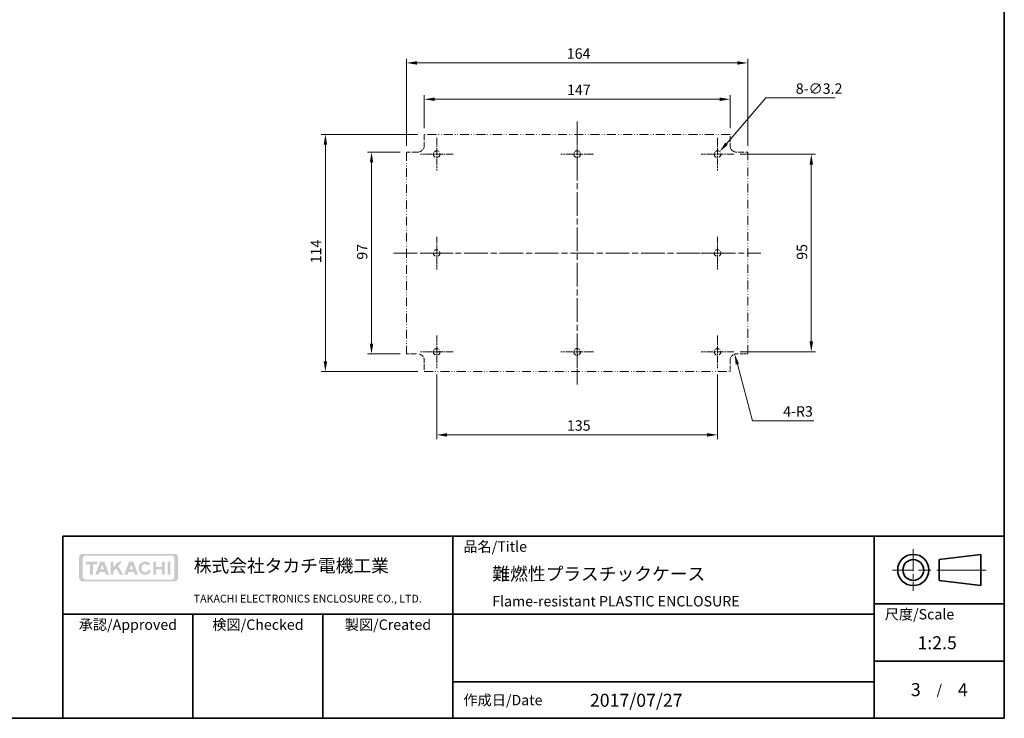
# Model space of a CAD drawing. Units: millimetres. Extents: x 29 to 3773, y 16 to 719.
# Drawn here: x 2313 to 2786, y 16 to 352 of the extents above; entities that cross this region are included whole.
import ezdxf
from ezdxf.enums import TextEntityAlignment as Align

# ---------------------------------------------------------------- set-up
doc = ezdxf.new("R2010")
doc.units = ezdxf.units.MM
doc.header["$LTSCALE"] = 2
doc.linetypes.add('CHAIN', pattern=[0.35429999999999995, 0.2362, -0.0295, 0.0591, -0.0295])
doc.linetypes.add('DASH_DOUBLE_DOT', pattern=[0.43979999999999997, 0.24, -0.06, 0.0098, -0.06, 0.01, -0.06])
doc.layers.get('Defpoints').update_dxf_attribs({"lineweight": 25})
for name, color, linetype, lineweight in [('Border (ISO)', 7, 'Continuous', 35), ('Center Mark (ISO)', 131, 'Continuous', 18), ('Centerline (ISO)', 131, 'Continuous', 18), ('Dimension (ISO)', 7, 'Continuous', 18), ('Hatch (ISO)', 1, 'Continuous', 18), ('Title (ISO)', 7, 'Continuous', 35), ('Visible (ISO)', 7, 'Continuous', 35)]:
    doc.layers.add(name, color=color, linetype=linetype, lineweight=lineweight)
doc.styles.add('Note Text (TK)', font='txt')
doc.styles.add('文字スタイル67', font='arial.ttf')
doc.dimstyles.new('Default - Method 1b (TK)', dxfattribs={"dimscale": 2, "dimtxt": 2.5, "dimasz": 2.5, "dimexe": 1, "dimexo": 1.499999999999999, "dimgap": 1, "dimtad": 1, "dimtoh": 1, "dimrnd": 1e-08, "dimdsep": 46, "dimtxsty": 'Note Text (TK)', "dimcen": 0.09, "dimdle": 5, "dimclrd": 100, "dimclre": 100, "dimclrt": 7, "dimadec": 1, "dimazin": 1, "dimtfac": 1, "dimtmove": 0, "dimatfit": 3, "dimfxl": 1, "dimtolj": 1, "dimlwd": -1, "dimlwe": -1, "dimarcsym": 0})

# ---------------------------------------------------------------- blocks, each defined once
blk = doc.blocks.new('図面枠 tk図枠')
at = {"layer": 'Border (ISO)'}
for p in [(405.4999999999999, 289), (14.50000000000001, 8.000000000000007)]:
    blk.add_line(p, (405.4999999999999, 8.000000000000007), dxfattribs=at)
blk = doc.blocks.new('表題欄 tk表題欄')
at = {"layer": 'Hatch (ISO)'}
h = blk.add_hatch(color=256, dxfattribs=at)
edge = h.paths.add_edge_path(flags=0)
edge.add_arc((95.57537688673352, 236.2990653650367), 0.5958259999999996, 269.9999999999897, 360)
edge.add_line((96.17120288673351, 236.2990653650368), (96.17120288673348, 239.7107813650365))
edge.add_arc((95.5753768867335, 239.7107813650366), 0.5958259999999996, 0, 90.0000000000068)
edge.add_line((95.57537688673342, 240.3066073650366), (79.13710888673356, 240.3066073650366))
edge.add_arc((79.13710888673353, 239.7107813650366), 0.5958259999999996, 89.99999999999744, 180)
edge.add_line((78.54128288673353, 239.7107813650365), (78.54128288673331, 236.2990653650368))
edge.add_arc((79.13710888673332, 236.2990653650365), 0.5958259999999996, 180, 270.0000000000231)
edge.add_line((79.13710888673356, 235.7032393650365), (95.57537688673342, 235.7032393650367))
edge = h.paths.add_edge_path()
edge.add_line((77.83935088673357, 239.9556413650366), (77.83935088673357, 236.0542053650368))
edge.add_arc((78.54128288673346, 236.0542053650367), 0.7019319999998935, 180, 270.0000000000087)
edge.add_line((78.54128288673357, 235.3522733650368), (96.17120288673352, 235.3522733650368))
edge.add_arc((96.17120288673351, 236.0542053650367), 0.7019319999998921, 270, 360)
edge.add_line((96.8731348867334, 236.0542053650368), (96.87313488673352, 239.9556413650366))
edge.add_arc((96.1712028867336, 239.9556413650367), 0.7019319999998921, 0, 90.00000000000873)
edge.add_line((96.17120288673348, 240.6575733650367), (78.54128288673357, 240.6575733650366))
edge.add_arc((78.54128288673357, 239.9556413650366), 0.7019319999999984, 90, 180)
for points in [[(79.07181288673355, 239.1476033650369), (79.07181288673355, 238.6578833650367), (79.92066088673353, 238.6578833650367), (79.92066088673353, 236.6581933650368), (80.50832488673353, 236.6581933650368), (80.50832488673353, 238.6578833650367), (81.35717288673355, 238.6578833650367), (81.35717288673355, 239.1476033650369)], [(85.68407849525303, 236.6581933650368), (84.9434673993943, 237.8918698287545), (84.41792288673358, 237.3246628822781), (84.41792288673358, 236.6581933650368), (83.89555488673355, 236.6581933650368), (83.89555488673355, 239.1476033650369), (84.41792288673358, 239.1476033650369), (84.41792288673358, 238.0993979968839), (85.38913556809511, 239.1476033650369), (86.10696490847272, 239.1476033650369), (85.31925422435492, 238.2974470774499), (86.30334488673353, 236.6581933650368)], [(92.09142939614459, 239.1476033650369), (92.09142939614459, 236.6581933650368), (92.60971639614465, 236.6581933650368), (92.60971639614465, 237.6580383650368), (93.76872039614462, 237.6580383650368), (93.76872039614462, 236.6581933650368), (94.28700739614459, 236.6581933650368), (94.28700739614459, 239.1476033650369), (93.76872039614462, 239.1476033650369), (93.76872039614462, 238.1477583650367), (92.60971639614465, 238.1477583650367), (92.60971639614465, 239.1476033650369)], [(94.84202339614467, 239.1476033650369), (94.84202339614467, 236.6581933650368), (95.36439139614473, 236.6581933650368), (95.36439139614473, 239.1476033650369)]]:
    blk.add_hatch(color=256, dxfattribs=at).paths.add_polyline_path(points)
h = blk.add_hatch(color=256, dxfattribs=at)
h.paths.add_polyline_path([(82.59020695886475, 237.7110913650368), (81.95242681460243, 237.7110913650368), (82.27131688673356, 238.5794973650367)], flags=0)
h.paths.add_polyline_path([(82.77903014574996, 237.1968853650368), (81.76360362771717, 237.1968853650368), (81.56578886050404, 236.6581933650368), (80.94907288673355, 236.6581933650368), (81.86321688673357, 239.1476033650369), (82.67941688673353, 239.1476033650369), (83.59356088673351, 236.6581933650368), (82.97684491296302, 236.6581933650368)])
h = blk.add_hatch(color=256, dxfattribs=at)
h.paths.add_polyline_path([(87.52707281460246, 237.7110913650368), (88.16485295886469, 237.7110913650368), (87.84596288673359, 238.5794973650367)], flags=0)
h.paths.add_polyline_path([(87.14043486050403, 236.6581933650368), (87.3382496277172, 237.1968853650368), (88.35367614574989, 237.1968853650368), (88.551490912963, 236.6581933650368), (89.16820688673343, 236.6581933650368), (88.25406288673352, 239.1476033650369), (87.43786288673356, 239.1476033650369), (86.52371888673358, 236.6581933650368)])
h = blk.add_hatch(color=256, dxfattribs=at)
edge = h.paths.add_edge_path()
edge.add_arc((90.52309888673334, 237.9028983650369), 1.273272000000011, 38.55054079078439, 336.5820184016556)
edge.add_line((91.69149139614446, 237.3968543650369), (91.17255542714857, 237.6216113977801))
edge.add_ellipse((90.52309888673352, 237.9028983650369), major_axis=(0, -0.7998759999999119), ratio=0.8673469387756529, start_angle=128.5505407907963, end_angle=426.582018401653, ccw=False)
edge.add_line((91.09381514418376, 238.3576891122095), (91.51887237036831, 238.6964075050431))
at = {"layer": 'Title (ISO)'}
for p, q in [((74.70882392282105, 244.052739026017), (255.7088239228211, 244.052739026017)), ((74.70882392282105, 209.052739026017), (74.70882392282105, 244.052739026017)), ((149.7088239228211, 244.052739026017), (149.7088239228211, 209.052739026017)), ((230.7088239228211, 244.052739026017), (230.7088239228211, 209.052739026017)), ((255.7088239228211, 244.052739026017), (255.7088239228211, 209.052739026017)), ((243.2088239228211, 239.552739026017), (251.2088239228211, 240.5527390260171)), ((251.2088239228211, 234.552739026017), (251.2088239228211, 240.5527390260171)), ((243.2088239228211, 239.552739026017), (243.2088239228211, 235.552739026017)), ((243.2088239228211, 235.552739026017), (251.2088239228211, 234.552739026017)), ((230.7088239228211, 231.052739026017), (255.7088239228211, 231.052739026017)), ((74.70882392282105, 229.052739026017), (230.7088239228211, 229.052739026017)), ((99.70882392282108, 229.052739026017), (99.70882392282108, 209.052739026017)), ((124.708823922821, 229.052739026017), (124.708823922821, 209.052739026017)), ((230.7088239228211, 220.052739026017), (255.7088239228211, 220.052739026017)), ((149.7088239228211, 216.052739026017), (230.7088239228211, 216.052739026017)), ((255.7088239228211, 209.052739026017), (74.70882392282105, 209.052739026017))]:
    blk.add_line(p, q, dxfattribs=at)
at = {"layer": 'Title (ISO)', "color": 4, "linetype": 'CHAIN', "lineweight": 18, "ltscale": 8.889559745788574}
blk.add_line((238.2088239228211, 241.552739026017), (238.2088239228211, 233.552739026017), dxfattribs=at)
at = {"layer": 'Title (ISO)', "color": 4, "linetype": 'CHAIN', "lineweight": 18, "ltscale": 20.00163269042969}
blk.add_line((252.2088239228211, 237.552739026017), (234.2088239228211, 237.552739026017), dxfattribs=at)
at = {"layer": 'Title (ISO)'}
for radius in [3, 2]:
    blk.add_circle((238.2088239228211, 237.552739026017), radius, dxfattribs=at)
at = {"layer": 'Title (ISO)', "color": 1, "char_height": 2.000000029802322, "line_spacing_factor": 1.5, "style": 'Note Text (TK)'}
for s, insert, attachment_point in [('\\fＭＳ Ｐゴシック|b0|i0;\\H2.0000;品名/Title', (151.708823922821, 242.052739026017), 4), ('\\fＭＳ Ｐゴシック|b0|i0;\\H2.0000;尺度/Scale', (232.7088239228211, 229.052739026017), 4), ('\\fＭＳ Ｐゴシック|b0|i0;\\H2.0000;承認/Approved', (87.20882392282108, 227.052739026017), 5), ('\\fＭＳ Ｐゴシック|b0|i0;\\H2.0000;検図/Checked', (112.208823922821, 227.052739026017), 5), ('\\fＭＳ Ｐゴシック|b0|i0;\\H2.0000;製図/Created', (137.2088239228211, 227.052739026017), 5), ('\\fＭＳ Ｐゴシック|b0|i0;\\H2.0000;作成日/Date', (151.708823922821, 212.552739026017), 4)]:
    blk.add_mtext(s, dxfattribs=dict(at, insert=insert, attachment_point=attachment_point))
at = {"layer": 'Title (ISO)', "color": 7, "line_spacing_factor": 1.5, "style": 'Note Text (TK)'}
for s, insert, char_height, attachment_point in [('株式会社タカチ電機工業', (99.87313488673345, 238.052739026017), 2.5, 4), ('\\fArial|b0|i0;\\H1.4986;TAKACHI ELECTRONICS ENCLOSURE CO., LTD.', (99.87313488673342, 232.052739026017), 1.49859994649887, 4), ('\\fＭＳ Ｐゴシック|b0|i0;\\H2.0000;/', (243.2088239228211, 214.552739026017), 2.000000029802322, 5)]:
    blk.add_mtext(s, dxfattribs=dict(at, insert=insert, char_height=char_height, attachment_point=attachment_point))
at = {"layer": 'Title (ISO)', "color": 7}
for tag, p, height, style in [('<品名>_001', (157.2826875528348, 235.5612617124386), 2.5, 'Note Text (TK)'), ('<Title>_001', (157.2504337373031, 230.5513747487906), 2.000000029802322, '文字スタイル67'), ('<尺度>_001', (240.8224602183016, 222.302739026017), 2.5, 'Note Text (TK)'), ('<ページ_No.>_001', (238.0980284456275, 213.302739026017), 2.5, 'Note Text (TK)'), ('<総ページ数>_001', (246.7855284409709, 213.302739026017), 2.5, 'Note Text (TK)'), ('作成日_001', (175.6605281979804, 211.2601253517655), 2.5, 'Note Text (TK)')]:
    blk.add_attdef(tag, p, '', height=height, dxfattribs=dict(at, style=style))
at = {"layer": 'Title (ISO)', "color": 7, "style": 'Note Text (TK)'}
blk.add_attdef('<承認>', text='', height=2.5, dxfattribs=at).set_placement((87.20882392282108, 217.052739026017), align=Align.MIDDLE_CENTER)
blk = doc.blocks.new('*D77')
at = {"layer": 'Defpoints', "color": 0}
for p in [(2654.178997260238, 313.408722381023), (2507.178997260238, 296.547328274643), (2654.178997260238, 296.5473282746429)]:
    blk.add_point(p, dxfattribs=at)
at = {"layer": 'Dimension (ISO)', "color": 100}
for p, q in [((2507.178997260238, 299.5473282746429), (2507.178997260238, 315.408722381023)), ((2512.178997260238, 313.408722381023), (2649.178997260238, 313.408722381023)), ((2654.178997260238, 299.5473282746429), (2654.178997260238, 315.408722381023))]:
    blk.add_line(p, q, dxfattribs=at)
for points in [[(2512.178997260238, 314.2420557143563), (2512.178997260238, 312.5753890476897), (2507.178997260238, 313.408722381023)], [(2649.178997260238, 314.2420557143563), (2649.178997260238, 312.5753890476897), (2654.178997260238, 313.408722381023)]]:
    blk.add_solid(points, dxfattribs=at)
at = {"layer": 'Dimension (ISO)', "color": 7, "insert": (2575.835247260238, 317.908722381023), "char_height": 5, "attachment_point": 4, "style": 'Note Text (TK)'}
blk.add_mtext('\\A1;147', dxfattribs=at)
blk = doc.blocks.new('*D78')
at = {"layer": 'Defpoints', "color": 0}
for p in [(2662.678997260238, 330.8705656630817), (2498.678997260238, 288.047328274643), (2662.678997260238, 288.047328274643)]:
    blk.add_point(p, dxfattribs=at)
at = {"layer": 'Dimension (ISO)', "color": 100}
for p, q in [((2498.678997260238, 291.047328274643), (2498.678997260238, 332.8705656630817)), ((2662.678997260238, 291.047328274643), (2662.678997260238, 332.8705656630817)), ((2503.678997260238, 330.8705656630817), (2657.678997260238, 330.8705656630817))]:
    blk.add_line(p, q, dxfattribs=at)
for points in [[(2503.678997260238, 331.703898996415), (2503.678997260238, 330.0372323297484), (2498.678997260238, 330.8705656630817)], [(2657.678997260238, 331.703898996415), (2657.678997260238, 330.0372323297484), (2662.678997260238, 330.8705656630817)]]:
    blk.add_solid(points, dxfattribs=at)
at = {"layer": 'Dimension (ISO)', "color": 7, "insert": (2575.721610896601, 335.3705656630817), "char_height": 5, "attachment_point": 4, "style": 'Note Text (TK)'}
blk.add_mtext('\\A1;164', dxfattribs=at)
blk = doc.blocks.new('*D79')
at = {"layer": 'Defpoints', "color": 0}
for p in [(2498.678997260238, 288.047328274643), (2481.857061045515, 191.0473282746429), (2498.678997260238, 191.0473282746428)]:
    blk.add_point(p, dxfattribs=at)
at = {"layer": 'Dimension (ISO)', "color": 100}
for p, q in [((2495.678997260238, 288.047328274643), (2479.857061045514, 288.047328274643)), ((2481.857061045515, 283.0473282746429), (2481.857061045515, 196.0473282746429)), ((2495.678997260238, 191.0473282746429), (2479.857061045514, 191.0473282746429))]:
    blk.add_line(p, q, dxfattribs=at)
for points in [[(2481.023727712181, 283.0473282746429), (2482.690394378848, 283.0473282746429), (2481.857061045515, 288.047328274643)], [(2481.023727712181, 196.0473282746429), (2482.690394378848, 196.0473282746429), (2481.857061045515, 191.0473282746429)]]:
    blk.add_solid(points, dxfattribs=at)
at = {"layer": 'Dimension (ISO)', "color": 7, "insert": (2477.357061045515, 236.3371010019156), "char_height": 5, "attachment_point": 4, "rotation": 90, "style": 'Note Text (TK)'}
blk.add_mtext('\\A1;97', dxfattribs=at)
blk = doc.blocks.new('*D80')
at = {"layer": 'Defpoints', "color": 0}
for p in [(2507.178997260238, 296.547328274643), (2459.678997260238, 182.5473282746429), (2507.178997260238, 182.5473282746428)]:
    blk.add_point(p, dxfattribs=at)
at = {"layer": 'Dimension (ISO)', "color": 100}
for p, q in [((2504.178997260238, 296.547328274643), (2457.678997260238, 296.547328274643)), ((2459.678997260238, 291.5473282746429), (2459.678997260238, 187.5473282746429)), ((2504.178997260238, 182.5473282746428), (2457.678997260238, 182.5473282746429))]:
    blk.add_line(p, q, dxfattribs=at)
for points in [[(2458.845663926905, 291.5473282746429), (2460.512330593572, 291.5473282746429), (2459.678997260238, 296.547328274643)], [(2458.845663926905, 187.5473282746429), (2460.512330593572, 187.5473282746429), (2459.678997260238, 182.5473282746429)]]:
    blk.add_solid(points, dxfattribs=at)
at = {"layer": 'Dimension (ISO)', "color": 7, "insert": (2455.178997260238, 234.5899419110065), "char_height": 5, "attachment_point": 4, "rotation": 90, "style": 'Note Text (TK)'}
blk.add_mtext('\\A1;114', dxfattribs=at)
blk = doc.blocks.new('*D81')
at = {"layer": 'Defpoints', "color": 0}
for p in [(2656.028997260238, 287.0473282746429), (2656.028997260238, 192.0473282746428), (2693.240845994269, 192.0473282746428)]:
    blk.add_point(p, dxfattribs=at)
at = {"layer": 'Dimension (ISO)', "color": 100}
for p, q in [((2659.028997260238, 287.0473282746429), (2695.240845994269, 287.0473282746429)), ((2693.240845994269, 282.0473282746428), (2693.240845994269, 197.0473282746428)), ((2659.028997260238, 192.0473282746428), (2695.240845994269, 192.0473282746428))]:
    blk.add_line(p, q, dxfattribs=at)
for points in [[(2692.407512660936, 282.0473282746428), (2694.074179327603, 282.0473282746428), (2693.240845994269, 287.0473282746429)], [(2692.407512660936, 197.0473282746428), (2694.074179327603, 197.0473282746428), (2693.240845994269, 192.0473282746428)]]:
    blk.add_solid(points, dxfattribs=at)
at = {"layer": 'Dimension (ISO)', "color": 7, "insert": (2688.740845994269, 236.294487365552), "char_height": 5, "attachment_point": 4, "rotation": 90, "style": 'Note Text (TK)'}
blk.add_mtext('\\A1;95', dxfattribs=at)
blk = doc.blocks.new('*D82')
at = {"layer": 'Defpoints', "color": 0}
for p in [(2513.178997260238, 184.1973282746429), (2648.178997260238, 184.1973282746428), (2648.178997260238, 152.1708739362153)]:
    blk.add_point(p, dxfattribs=at)
at = {"layer": 'Dimension (ISO)', "color": 100}
for p, q in [((2513.178997260238, 181.1973282746428), (2513.178997260238, 150.1708739362153)), ((2648.178997260238, 181.1973282746428), (2648.178997260238, 150.1708739362153)), ((2518.178997260238, 152.1708739362153), (2643.178997260239, 152.1708739362153))]:
    blk.add_line(p, q, dxfattribs=at)
for points in [[(2518.178997260238, 153.0042072695486), (2518.178997260238, 151.3375406028819), (2513.178997260238, 152.1708739362153)], [(2643.178997260239, 153.0042072695486), (2643.178997260239, 151.3375406028819), (2648.178997260238, 152.1708739362153)]]:
    blk.add_solid(points, dxfattribs=at)
at = {"layer": 'Dimension (ISO)', "color": 7, "insert": (2575.792633623875, 156.6708739362153), "char_height": 5, "attachment_point": 4, "style": 'Note Text (TK)'}
blk.add_mtext('\\A1;135', dxfattribs=at)
blk = doc.blocks.new('*D83')
at = {"layer": 'Defpoints', "color": 0}
for p in [(2647.134817932213, 285.8350207513954), (2649.223176588265, 288.2596357978905)]:
    blk.add_point(p, dxfattribs=at)
at = {"layer": 'Dimension (ISO)', "color": 100}
for p, q in [((2671.423010212869, 314.0339684202668), (2652.486236988347, 292.0480968080397)), ((2704.706510904582, 314.033968420267), (2671.423010212869, 314.0339684202668)), ((2647.998997260239, 287.0473282746429), (2648.358997260239, 287.0473282746427)), ((2648.178997260238, 286.8673282746429), (2648.178997260239, 287.2273282746428))]:
    blk.add_line(p, q, dxfattribs=at)
blk.add_solid([(2651.854826819989, 292.5919402080531), (2653.117647156705, 291.504253408026), (2649.223176588265, 288.2596357978905)], dxfattribs=at)
at = {"layer": 'Dimension (ISO)', "color": 7, "insert": (2685.757647268218, 318.5339684202665), "char_height": 5, "attachment_point": 4, "style": 'Note Text (TK)'}
blk.add_mtext('\\A1;8-∅3.2', dxfattribs=at)
blk = doc.blocks.new('*D84')
at = {"layer": 'Defpoints', "color": 0}
for p in [(2656.40254012493, 190.9451057535097), (2657.178997260239, 188.0473282746428)]:
    blk.add_point(p, dxfattribs=at)
at = {"layer": 'Dimension (ISO)', "color": 100}
for p, q in [((2664.977176754355, 158.9441261961049), (2657.696635350445, 186.1154766220648)), ((2694.53014414769, 158.9441261961049), (2664.977176754355, 158.9441261961049))]:
    blk.add_line(p, q, dxfattribs=at)
blk.add_solid([(2658.501573539019, 186.3311591596505), (2656.89169716187, 185.8997940844789), (2656.40254012493, 190.9451057535097)], dxfattribs=at)
at = {"layer": 'Dimension (ISO)', "color": 7, "insert": (2679.700598693145, 163.4441261961048), "char_height": 5, "attachment_point": 4, "style": 'Note Text (TK)'}
blk.add_mtext('\\A1;4-R3', dxfattribs=at)

msp = doc.modelspace()

# ---------------------------------------------------------------- linework, layer by layer
at = {"layer": 'Center Mark (ISO)', "linetype": 'CHAIN', "ltscale": 6.978282451629638}
for p, q in [((2513.178997260238, 294.8973282746429), (2513.178997260238, 279.1973282746429)), ((2580.678997260238, 294.8973282746429), (2580.678997260238, 279.1973282746429)), ((2648.178997260238, 294.8973282746429), (2648.178997260238, 279.1973282746429)), ((2521.028997260238, 287.0473282746429), (2505.328997260238, 287.0473282746429)), ((2588.528997260238, 287.0473282746429), (2572.828997260238, 287.0473282746429)), ((2656.028997260238, 287.0473282746429), (2640.328997260238, 287.0473282746429)), ((2513.178997260238, 247.3973282746428), (2513.178997260238, 231.6973282746428)), ((2648.178997260238, 247.3973282746428), (2648.178997260238, 231.6973282746428)), ((2521.028997260238, 239.5473282746429), (2505.328997260238, 239.5473282746429)), ((2656.028997260238, 239.5473282746428), (2640.328997260238, 239.5473282746428)), ((2513.178997260238, 199.8973282746428), (2513.178997260238, 184.1973282746429)), ((2580.678997260238, 199.8973282746428), (2580.678997260238, 184.1973282746428)), ((2648.178997260238, 199.8973282746428), (2648.178997260238, 184.1973282746428)), ((2521.028997260238, 192.0473282746428), (2505.328997260238, 192.0473282746428)), ((2588.528997260238, 192.0473282746428), (2572.828997260238, 192.0473282746428)), ((2656.028997260238, 192.0473282746428), (2640.328997260238, 192.0473282746428))]:
    msp.add_line(p, q, dxfattribs=at)
at = {"layer": 'Centerline (ISO)', "linetype": 'CHAIN', "ltscale": 23.99096870422363}
for p, q in [((2580.678997260238, 302.7973282746429), (2580.678997260238, 176.2973282746428)), ((2492.428997260238, 239.5473282746429), (2668.928997260238, 239.5473282746429))]:
    msp.add_line(p, q, dxfattribs=at)
at = {"layer": 'Visible (ISO)', "linetype": 'DASH_DOUBLE_DOT', "lineweight": 18, "ltscale": 1.96929907798767}
for p, q in [((2507.178997260238, 296.547328274643), (2507.178997260238, 291.047328274643)), ((2654.178997260239, 291.047328274643), (2654.178997260238, 296.5473282746429)), ((2504.178997260238, 288.047328274643), (2498.678997260238, 288.047328274643)), ((2662.678997260238, 288.047328274643), (2657.178997260238, 288.047328274643)), ((2498.678997260238, 191.0473282746428), (2504.178997260238, 191.0473282746428)), ((2657.178997260238, 191.0473282746428), (2662.678997260238, 191.0473282746428)), ((2507.178997260238, 188.0473282746428), (2507.178997260238, 182.5473282746428)), ((2654.178997260238, 182.5473282746428), (2654.178997260238, 188.0473282746428))]:
    msp.add_line(p, q, dxfattribs=at)
at = {"layer": 'Visible (ISO)', "linetype": 'DASH_DOUBLE_DOT', "lineweight": 18, "ltscale": 8.913142204284666}
for p, q in [((2654.178997260238, 296.5473282746429), (2507.178997260238, 296.547328274643)), ((2507.178997260238, 182.5473282746428), (2654.178997260238, 182.5473282746428))]:
    msp.add_line(p, q, dxfattribs=at)
at = {"layer": 'Visible (ISO)', "linetype": 'DASH_DOUBLE_DOT', "lineweight": 18, "ltscale": 8.822192192077637}
for p, q in [((2498.678997260238, 288.047328274643), (2498.678997260238, 191.0473282746428)), ((2662.678997260238, 191.0473282746428), (2662.678997260238, 288.047328274643))]:
    msp.add_line(p, q, dxfattribs=at)
at = {"layer": 'Visible (ISO)', "linetype": 'DASH_DOUBLE_DOT', "lineweight": 18, "ltscale": 3.599637985229492}
for centre in [(2513.178997260238, 287.0473282746429), (2580.678997260238, 287.0473282746429), (2648.178997260238, 287.0473282746429), (2513.178997260238, 239.5473282746429), (2648.178997260238, 239.5473282746428), (2513.178997260238, 192.0473282746428), (2580.678997260238, 192.0473282746428), (2648.178997260238, 192.0473282746428)]:
    msp.add_circle(centre, 1.6, dxfattribs=at)
at = {"layer": 'Visible (ISO)', "linetype": 'DASH_DOUBLE_DOT', "lineweight": 18, "ltscale": 1.687277197837829}
for centre, radius, start, end in [((2504.178997260238, 291.047328274643), 2.999999999999971, 270, 0), ((2657.178997260238, 291.047328274643), 3.000000000000007, 180, 270), ((2504.178997260238, 188.0473282746428), 2.99999999999998, 0, 90), ((2657.178997260238, 188.0473282746428), 2.999999999999971, 90, 180)]:
    msp.add_arc(centre, radius, start, end, dxfattribs=at)

# ---------------------------------------------------------------- block references
at = {"xscale": 2.5, "yscale": 2.5, "zscale": 2.5}
msp.add_blockref('図面枠 tk図枠', (1772.249997695292, -3.999998732234807), dxfattribs=at)
ref = msp.add_blockref('表題欄 tk表題欄', (2146.727937888239, -506.6318462972772), dxfattribs=dict(xscale=2.5, yscale=2.5, zscale=2.5))
ref.add_attrib('<品名>_001', '難燃性プラスチックケース', (2539.934656770326, 82.27130798381906), dxfattribs={"layer": 'Title (ISO)', "color": 7, "height": 6.25, "style": 'Note Text (TK)'})
ref.add_attrib('<尺度>_001', '1:2.5', (2744.242606415142, 49.16550263202175), dxfattribs={"layer": 'Title (ISO)', "color": 7, "height": 6.25, "style": 'Note Text (TK)'})
ref.add_attrib('作成日_001', '2017/07/27', (2586.827455394228, 21.51846708213642), dxfattribs={"layer": 'Title (ISO)', "color": 7, "height": 6.25, "style": 'Note Text (TK)'})
ref.add_attrib('<Title>_001', 'Flame-resistant PLASTIC ENCLOSURE', (2539.854022231497, 69.7465905746991), dxfattribs={"layer": 'Title (ISO)', "color": 7, "height": 5.000000074505805, "style": '文字スタイル67'})
ref.add_attrib('<ページ_No.>_001', '3', (2741.086968978173, 26.66763428277205), dxfattribs={"layer": 'Title (ISO)', "color": 7, "height": 6.25, "style": 'Note Text (TK)'})
ref.add_attrib('<総ページ数>_001', '4', (2763.69214656353, 26.62500126776523), dxfattribs={"layer": 'Title (ISO)', "color": 7, "height": 6.25, "style": 'Note Text (TK)'})

# ---------------------------------------------------------------- dimensions: what is measured, and where the dimension line sits
at = {"layer": 'Dimension (ISO)', "color": 100}
for base, p1, p2, angle, picture, middle in [((2662.678997260238, 330.8705656630817), (2498.678997260238, 288.047328274643), (2662.678997260238, 288.047328274643), 180, '*D78', (2580.678997260238, 330.8705656630817)), ((2654.178997260238, 313.408722381023), (2507.178997260238, 296.547328274643), (2654.178997260238, 296.5473282746429), 180, '*D77', (2580.678997260238, 313.408722381023)), ((2459.678997260238, 182.5473282746429), (2507.178997260238, 296.547328274643), (2507.178997260238, 182.5473282746428), 90, '*D80', (2459.678997260238, 239.5473282746429)), ((2481.857061045515, 191.0473282746429), (2498.678997260238, 288.047328274643), (2498.678997260238, 191.0473282746428), 90, '*D79', (2481.857061045515, 239.5473282746429)), ((2693.240845994269, 192.0473282746428), (2656.028997260238, 287.0473282746429), (2656.028997260238, 192.0473282746428), 90, '*D81', (2693.240845994269, 239.5473282746429)), ((2648.178997260238, 152.1708739362153), (2513.178997260238, 184.1973282746429), (2648.178997260238, 184.1973282746428), 180, '*D82', (2580.678997260238, 152.1708739362153))]:
    dim = msp.add_linear_dim(base=base, p1=p1, p2=p2, angle=angle, dimstyle='Default - Method 1b (TK)', override={"dimtoh": 0, "dimdec": 2, "dimtp": 0, "dimtm": 0, "dimtdec": 2, "dimtofl": 0, "dimatfit": 1}, dxfattribs=at)
    dim.commit()
    dim.dimension.update_dxf_attribs({"geometry": picture, "text_midpoint": middle, "dimtype": 160})
dim = msp.add_diameter_dim_2p(p1=(2647.134817932213, 285.8350207513954), p2=(2649.223176588265, 288.2596357978905), text='8-<>', dimstyle='Default - Method 1b (TK)', override={"dimtih": 1, "dimdec": 2, "dimlfac": 1.000000000000021, "dimtp": 0, "dimtm": 0, "dimtdec": 2, "dimtofl": 0}, dxfattribs=at)
dim.commit()
dim.dimension.update_dxf_attribs({"geometry": '*D83', "text_midpoint": (2695.2320790864, 314.0339684202666), "dimtype": 163})
dim = msp.add_radius_dim(center=(2657.178997260239, 188.0473282746428), mpoint=(2656.40254012493, 190.9451057535097), text='4-<>', dimstyle='Default - Method 1b (TK)', override={"dimtih": 1, "dimdec": 2, "dimcen": 0, "dimtp": 0, "dimtm": 0, "dimtdec": 2, "dimtofl": 0}, dxfattribs=at)
dim.commit()
dim.dimension.update_dxf_attribs({"geometry": '*D84', "text_midpoint": (2687.115371420417, 158.9441261961048), "dimtype": 164})

doc.saveas('drawing.dxf')
